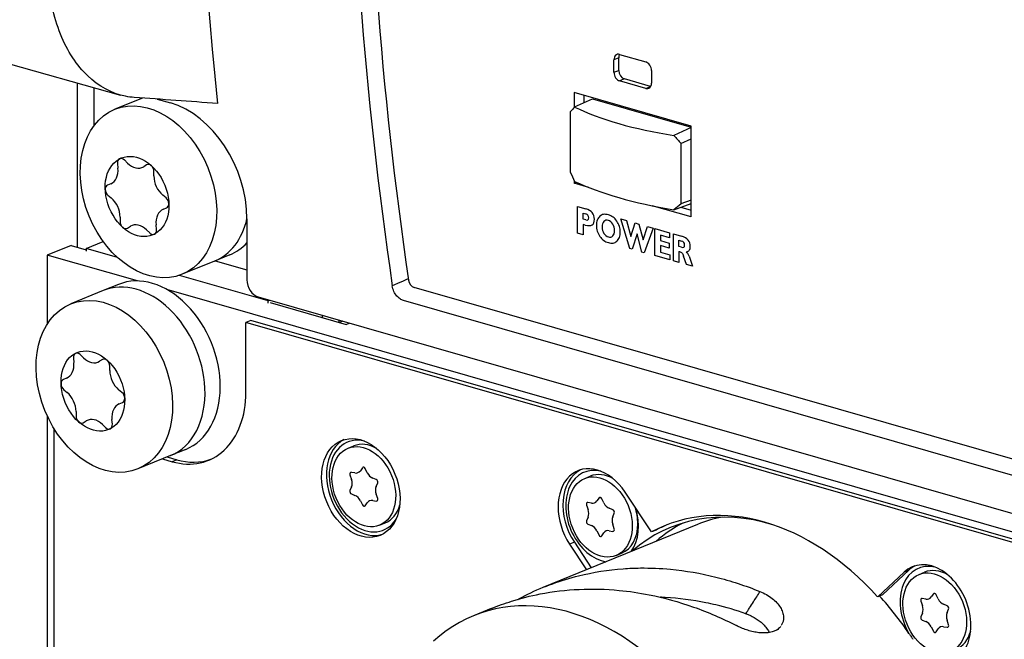
# Model space of a CAD drawing. Units: millimetres. Extents: x -457 to 4914, y -1482 to 817.
# Drawn here: x 4164 to 4231, y -336 to -294 of the extents above; entities that cross this region are included whole.
import ezdxf

# ---------------------------------------------------------------- set-up
doc = ezdxf.new("R2010")
doc.units = ezdxf.units.MM
doc.header["$LTSCALE"] = 5
doc.layers.add('01-Schematics-Controllers', color=6, linetype='Continuous')

msp = doc.modelspace()

# ---------------------------------------------------------------- linework, layer by layer
at = {"layer": '01-Schematics-Controllers', "color": 241}
for p, q in [((4204.867, -296.297), (4206.629, -296.803)), ((4162.864, -296.686), (4171.251, -299.035)), ((4204.805, -296.526), (4204.484, -296.657)), ((4204.484, -297.503), (4204.484, -296.657)), ((4204.805, -297.372), (4204.805, -296.526)), ((4204.484, -297.503), (4204.805, -297.372)), ((4207.012, -297.382), (4207.012, -298.228)), ((4168.35, -309.281), (4168.35, -298.222)), ((4205.188, -297.951), (4204.867, -298.082)), ((4206.629, -298.588), (4204.867, -298.082)), ((4206.95, -298.457), (4205.188, -297.951)), ((4169.453, -298.532), (4169.453, -301.114)), ((4209.693, -301.136), (4201.803, -298.871)), ((4201.803, -298.871), (4201.803, -299.875)), ((4202.446, -299.056), (4202.446, -299.558)), ((4206.629, -298.588), (4206.95, -298.457)), ((4172.728, -299.236), (4170.867, -299.995)), ((4173.719, -299.308), (4174.604, -299.562)), ((4201.836, -299.839), (4203.042, -299.282)), ((4203.042, -299.282), (4209.693, -301.191)), ((4201.542, -300.158), (4201.542, -304.235)), ((4209.693, -301.227), (4208.525, -301.748)), ((4209.693, -307.244), (4209.693, -301.136)), ((4209, -302.287), (4209.693, -301.978)), ((4209, -302.287), (4209, -306.365)), ((4201.803, -304.781), (4201.803, -304.979)), ((4201.803, -304.979), (4201.969, -304.912)), ((4202.803, -305.266), (4201.803, -304.979)), ((4208.525, -306.759), (4209.693, -306.328)), ((4209.693, -306.109), (4209, -306.365)), ((4209.693, -307.244), (4207.051, -306.486)), ((4208.978, -306.592), (4209.693, -306.797)), ((4179.764, -307.373), (4179.764, -311.475)), ((4168.931, -309.373), (4170.087, -308.902)), ((4167.913, -309.156), (4166.306, -309.811)), ((4167.913, -309.156), (4168.931, -309.448)), ((4171.05, -309.981), (4168.931, -309.373)), ((4168.931, -309.373), (4168.931, -309.537)), ((4172.383, -311.555), (4166.306, -309.811)), ((4166.306, -309.811), (4166.306, -314.473)), ((4177.581, -310.217), (4175.396, -311.107)), ((4178.61, -309.797), (4177.581, -310.217)), ((4177.624, -310.199), (4179.764, -310.814)), ((4181.188, -312.891), (4175.213, -311.176)), ((4170.079, -312.208), (4167.893, -313.099)), ((4171.107, -311.789), (4170.079, -312.208)), ((4479.466, -399.684), (4174.361, -312.123)), ((4333.371, -352.84), (4191.022, -311.987)), ((4180.529, -312.633), (4479.466, -398.424)), ((4181.188, -312.891), (4181.287, -312.85)), ((4181.188, -313.055), (4181.188, -312.891)), ((4181.317, -313.003), (4186.452, -314.476)), ((4333.735, -354.033), (4190.305, -312.87)), ((4180.018, -314.216), (4179.697, -314.347)), ((4479.466, -400.377), (4179.697, -314.347)), ((4179.697, -319.046), (4179.697, -314.347)), ((4479.466, -400.154), (4180.018, -314.216)), ((4184.82, -313.864), (4184.82, -314.008)), ((4185.969, -314.338), (4185.969, -314.194)), ((4186.215, -314.264), (4186.007, -314.349)), ((4186.452, -314.476), (4186.659, -314.392)), ((4166.306, -320.626), (4166.306, -344.309)), ((4166.751, -321.461), (4166.751, -340.232)), ((4175.637, -322.901), (4174.608, -323.32)), ((4186.58, -322.819), (4186.956, -322.666)), ((4174.608, -323.32), (4172.423, -324.211)), ((4174.072, -323.539), (4174.718, -323.725)), ((4174.393, -323.408), (4175.039, -323.594)), ((4175.039, -323.594), (4174.718, -323.725)), ((4202.514, -324.855), (4202.889, -324.702)), ((4207.011, -328.46), (4205.237, -325.774)), ((4188.694, -328.005), (4189.069, -327.852)), ((4210.103, -327.954), (4199.703, -332.193)), ((4207.332, -328.329), (4207.011, -328.46)), ((4201.82, -329.155), (4201.499, -329.286)), ((4201.499, -329.286), (4202.631, -331)), ((4201.82, -329.155), (4202.952, -330.869)), ((4204.628, -330.04), (4205.003, -329.887)), ((4224.021, -331.165), (4222.247, -332.832)), ((4224.342, -331.034), (4222.568, -332.701)), ((4224.342, -331.034), (4224.021, -331.165)), ((4225.036, -331.318), (4225.411, -331.165)), ((4222.568, -332.701), (4222.247, -332.832)), ((4196.218, -333.614), (4195.029, -334.098))]:
    msp.add_line(p, q, dxfattribs=at)
at = {"layer": '01-Schematics-Controllers', "color": 241, "extrusion": (-0.642793, -0.262001, 0.719842)}
for p, q in [((4171.049, -303.644, -0.361), (4171.077, -303.952, -0.45)), ((4171.721, -303.621, 0.247), (4171.507, -303.408, 0.133)), ((4173.008, -303.736, 1.354), (4172.809, -303.859, 1.132)), ((4173.496, -304.482, 1.518), (4173.496, -304.179, 1.628)), ((4170.585, -305.004, -1.272), (4170.371, -305.094, -1.495)), ((4170.401, -305.773, -1.715), (4170.628, -305.959, -1.581)), ((4174.319, -305.959, 1.715), (4174.092, -305.772, 1.581)), ((4174.135, -306.727, 1.272), (4174.349, -306.637, 1.495)), ((4171.224, -307.249, -1.518), (4171.224, -307.552, -1.628)), ((4171.712, -307.995, -1.354), (4171.911, -307.873, -1.132)), ((4172.999, -308.111, -0.247), (4173.213, -308.324, -0.133)), ((4173.671, -308.088, 0.361), (4173.643, -307.779, 0.45)), ((4168.076, -316.747, -0.361), (4168.103, -317.056, -0.45)), ((4168.748, -316.724, 0.247), (4168.534, -316.511, 0.133)), ((4170.035, -316.84, 1.354), (4169.836, -316.962, 1.132)), ((4170.523, -317.586, 1.518), (4170.523, -317.283, 1.628)), ((4167.612, -318.108, -1.272), (4167.398, -318.198, -1.495)), ((4167.428, -318.877, -1.715), (4167.654, -319.063, -1.581)), ((4171.345, -319.062, 1.715), (4171.119, -318.876, 1.581)), ((4171.162, -319.831, 1.272), (4171.376, -319.741, 1.495)), ((4168.251, -320.353, -1.518), (4168.251, -320.656, -1.628)), ((4168.739, -321.099, -1.354), (4168.938, -320.976, -1.132)), ((4170.697, -321.192, 0.361), (4170.67, -320.883, 0.45)), ((4170.026, -321.214, -0.247), (4170.24, -321.427, -0.133))]:
    msp.add_line(p, q, dxfattribs=at)
at = {"layer": '01-Schematics-Controllers', "color": 241, "extrusion": (-0.642788, -0.262003, 0.719846)}
for p, q in [((4202.034, -306.535, -58.071), (4202.579, -306.691, -57.641)), ((4202.034, -308.347, -58.73), (4202.034, -306.535, -58.071)), ((4202.406, -306.978, -57.9), (4202.583, -307.029, -57.76)), ((4202.406, -307.393, -58.051), (4202.406, -306.978, -57.9)), ((4202.581, -307.443, -57.913), (4202.406, -307.393, -58.051)), ((4205.554, -309.372, -55.961), (4204.954, -307.373, -55.768)), ((4204.954, -307.373, -55.768), (4205.34, -307.484, -55.465)), ((4205.34, -307.484, -55.465), (4205.627, -308.553, -55.597)), ((4205.627, -308.553, -55.597), (4205.917, -307.649, -55.009)), ((4205.917, -307.649, -55.009), (4206.163, -307.72, -54.815)), ((4206.163, -307.72, -54.815), (4206.453, -308.79, -54.946)), ((4202.406, -308.453, -58.437), (4202.034, -308.347, -58.73)), ((4202.55, -307.786, -58.066), (4202.406, -307.745, -58.179)), ((4202.406, -307.745, -58.179), (4202.406, -308.453, -58.437)), ((4206.041, -308.38, -55.165), (4205.705, -309.416, -55.842)), ((4206.373, -309.607, -55.315), (4206.041, -308.38, -55.165)), ((4206.453, -308.79, -54.946), (4206.738, -307.885, -54.362)), ((4207.126, -307.996, -54.056), (4206.526, -309.651, -55.194)), ((4206.738, -307.885, -54.362), (4207.126, -307.996, -54.056)), ((4207.241, -308.029, -53.965), (4208.229, -308.313, -53.186)), ((4207.241, -309.841, -54.625), (4207.241, -308.029, -53.965)), ((4208.229, -308.313, -53.186), (4208.229, -308.647, -53.308)), ((4208.491, -310.2, -53.639), (4208.491, -308.388, -52.98)), ((4208.491, -308.388, -52.98), (4209.037, -308.545, -52.55)), ((4208.229, -308.647, -53.308), (4207.61, -308.469, -53.796)), ((4207.61, -308.469, -53.796), (4207.61, -308.839, -53.93)), ((4207.61, -308.839, -53.93), (4208.202, -309.008, -53.464)), ((4208.202, -309.008, -53.464), (4208.202, -309.345, -53.587)), ((4208.861, -308.816, -52.805), (4209.039, -308.866, -52.665)), ((4208.861, -309.238, -52.958), (4208.861, -308.816, -52.805)), ((4205.705, -309.416, -55.842), (4205.554, -309.372, -55.961)), ((4206.526, -309.651, -55.194), (4206.373, -309.607, -55.315)), ((4208.202, -309.345, -53.587), (4207.61, -309.175, -54.053)), ((4207.61, -309.175, -54.053), (4207.61, -309.608, -54.21)), ((4207.61, -309.608, -54.21), (4208.247, -309.79, -53.708)), ((4209.039, -309.289, -52.819), (4208.861, -309.238, -52.958)), ((4208.861, -309.569, -53.079), (4208.861, -310.306, -53.347)), ((4208.247, -310.13, -53.832), (4207.241, -309.841, -54.625)), ((4208.247, -309.79, -53.708), (4208.247, -310.13, -53.832)), ((4208.861, -310.306, -53.347), (4208.491, -310.2, -53.639)), ((4209.361, -310.449, -52.953), (4209.173, -309.874, -52.912)), ((4209.542, -309.881, -52.585), (4209.778, -310.569, -52.625)), ((4209.778, -310.569, -52.625), (4209.361, -310.449, -52.953)), ((4187.543, -324.129, 0.383), (4187.402, -324.333, 0.183)), ((4187.872, -324.468, 0.553), (4187.731, -324.183, 0.531)), ((4186.703, -324.616, -0.544), (4186.806, -324.917, -0.562)), ((4187.041, -324.486, -0.196), (4186.797, -324.443, -0.397)), ((4188.477, -324.925, 0.927), (4188.233, -324.828, 0.745)), ((4186.806, -325.43, -0.749), (4186.703, -325.672, -0.928)), ((4188.468, -325.394, 0.749), (4188.571, -325.152, 0.928)), ((4186.797, -325.899, -0.927), (4187.041, -325.996, -0.745)), ((4188.571, -326.208, 0.544), (4188.468, -325.907, 0.562)), ((4203.477, -326.165, 0.383), (4203.336, -326.369, 0.183)), ((4203.805, -326.504, 0.553), (4203.665, -326.219, 0.531)), ((4187.402, -326.356, -0.553), (4187.543, -326.641, -0.531)), ((4187.731, -326.695, -0.383), (4187.872, -326.49, -0.183)), ((4188.233, -326.338, 0.196), (4188.477, -326.381, 0.397)), ((4202.637, -326.651, -0.544), (4202.74, -326.953, -0.562)), ((4202.974, -326.522, -0.196), (4202.731, -326.479, -0.397)), ((4204.41, -326.961, 0.927), (4204.167, -326.864, 0.745)), ((4202.74, -327.465, -0.749), (4202.637, -327.708, -0.928)), ((4204.402, -327.43, 0.749), (4204.504, -327.187, 0.928)), ((4202.731, -327.934, -0.927), (4202.974, -328.031, -0.745)), ((4204.504, -328.244, 0.544), (4204.402, -327.942, 0.562)), ((4203.336, -328.391, -0.553), (4203.477, -328.676, -0.531)), ((4203.665, -328.73, -0.383), (4203.805, -328.526, -0.183)), ((4204.167, -328.374, 0.196), (4204.41, -328.416, 0.397)), ((4225.999, -332.628, 0.383), (4225.858, -332.833, 0.183)), ((4226.327, -332.967, 0.553), (4226.186, -332.682, 0.531)), ((4225.159, -333.115, -0.544), (4225.261, -333.416, -0.562)), ((4225.496, -332.985, -0.196), (4225.253, -332.942, -0.397)), ((4226.932, -333.424, 0.927), (4226.689, -333.327, 0.745)), ((4225.261, -333.929, -0.749), (4225.159, -334.171, -0.928)), ((4226.924, -333.893, 0.749), (4227.026, -333.651, 0.928)), ((4225.253, -334.398, -0.927), (4225.496, -334.495, -0.745)), ((4225.858, -334.855, -0.553), (4225.999, -335.14, -0.531)), ((4226.689, -334.837, 0.196), (4226.932, -334.88, 0.397)), ((4227.026, -334.707, 0.544), (4226.924, -334.406, 0.562)), ((4226.186, -335.194, -0.383), (4226.327, -334.989, -0.183))]:
    msp.add_line(p, q, dxfattribs=at)
at = {"layer": '01-Schematics-Controllers', "color": 241, "extrusion": (-0.642793, -0.262001, 0.719842)}
for centre, radius, start, end in [((1855.697, 2698.021, -2601.825), 0.4, 120.48004, 246.83189), ((1855.113, 2699.65, -2601.825), 1.3, 300.48004, 6.83189), ((1856.762, 2700.172, -2601.825), 0.4, 60.48004, 186.83189), ((1855.325, 2696.331, -2601.825), 1.3, 0.48004, 66.83189), ((1857.88, 2701.492, -2601.825), 1.3, 240.48004, 306.83189), ((1857.027, 2696.023, -2601.825), 0.4, 180.48004, 306.83189), ((1858.304, 2694.856, -2601.825), 1.3, 60.48004, 126.83189), ((1859.157, 2700.325, -2601.825), 0.4, 0.48004, 126.83189), ((1860.86, 2700.017, -2601.825), 1.3, 180.48004, 246.83189), ((1859.422, 2696.176, -2601.825), 0.4, 240.48004, 6.83189), ((1861.072, 2696.698, -2601.825), 1.3, 120.48004, 186.83189), ((1860.487, 2698.327, -2601.825), 0.4, 300.48004, 66.83189), ((1866.709, 2692.479, -2596.48), 0.4, 120.48004, 246.83189), ((1866.125, 2694.107, -2596.48), 1.3, 300.48004, 6.83189), ((1867.774, 2694.629, -2596.48), 0.4, 60.48004, 186.83189), ((1866.337, 2690.789, -2596.48), 1.3, 0.48004, 66.83189), ((1868.892, 2695.95, -2596.48), 1.3, 240.48004, 306.83189), ((1868.039, 2690.481, -2596.48), 0.4, 180.48004, 306.83189), ((1869.317, 2689.314, -2596.48), 1.3, 60.48004, 126.83189), ((1870.17, 2694.783, -2596.48), 0.4, 0.48004, 126.83189), ((1871.872, 2694.475, -2596.48), 1.3, 180.48004, 246.83189), ((1870.435, 2690.634, -2596.48), 0.4, 240.48004, 6.83189), ((1872.084, 2691.156, -2596.48), 1.3, 120.48004, 186.83189), ((1871.5, 2692.785, -2596.48), 0.4, 300.48004, 66.83189)]:
    msp.add_arc(centre, radius, start, end, dxfattribs=at)
at = {"layer": '01-Schematics-Controllers', "color": 241, "extrusion": (-0.642788, -0.262003, 0.719846)}
for centre, radius, start, end in [((1880.888, 2703.671, -2606.502), 0.15, 95.67749, 205.28221), ((1880.899, 2702.421, -2606.502), 0.15, 155.67749, 265.28221), ((1881.151, 2701.598, -2606.502), 0.65, 35.67749, 85.28221), ((1880.301, 2703.041, -2606.502), 0.65, 335.67749, 25.28221), ((1881.127, 2704.499, -2606.502), 0.65, 275.67749, 325.28221), ((1881.966, 2704.305, -2606.502), 0.15, 35.67749, 145.28221), ((1882.801, 2704.513, -2606.502), 0.65, 215.67749, 265.28221), ((1881.987, 2701.805, -2606.502), 0.15, 215.67749, 325.28221), ((1882.826, 2701.612, -2606.502), 0.65, 95.67749, 145.28221), ((1883.053, 2703.689, -2606.502), 0.15, 335.67749, 85.28221), ((1888.788, 2713.739, -2616.211), 0.15, 95.67749, 205.28221), ((1883.064, 2702.439, -2606.502), 0.15, 275.67749, 25.28221), ((1883.651, 2703.069, -2606.502), 0.65, 155.67749, 205.28221), ((1888.798, 2712.49, -2616.211), 0.15, 155.67749, 265.28221), ((1889.05, 2711.666, -2616.211), 0.65, 35.67749, 85.28221), ((1888.2, 2713.11, -2616.211), 0.65, 335.67749, 25.28221), ((1889.026, 2714.567, -2616.211), 0.65, 275.67749, 325.28221), ((1890.701, 2714.581, -2616.211), 0.65, 215.67749, 265.28221), ((1889.865, 2714.374, -2616.211), 0.15, 35.67749, 145.28221), ((1889.886, 2711.874, -2616.211), 0.15, 215.67749, 325.28221), ((1890.725, 2711.68, -2616.211), 0.65, 95.67749, 145.28221), ((1890.953, 2713.758, -2616.211), 0.15, 335.67749, 85.28221), ((1890.963, 2712.508, -2616.211), 0.15, 275.67749, 25.28221), ((1891.55, 2713.138, -2616.211), 0.65, 155.67749, 205.28221), ((1902.687, 2726.366, -2628.994), 0.65, 335.67749, 25.28221), ((1903.274, 2726.996, -2628.994), 0.15, 95.67749, 205.28221), ((1903.284, 2725.746, -2628.994), 0.15, 155.67749, 265.28221), ((1903.536, 2724.923, -2628.994), 0.65, 35.67749, 85.28221), ((1903.512, 2727.824, -2628.994), 0.65, 275.67749, 325.28221), ((1904.351, 2727.63, -2628.994), 0.15, 35.67749, 145.28221), ((1904.372, 2725.13, -2628.994), 0.15, 215.67749, 325.28221), ((1905.187, 2727.838, -2628.994), 0.65, 215.67749, 265.28221), ((1905.211, 2724.937, -2628.994), 0.65, 95.67749, 145.28221), ((1906.037, 2726.394, -2628.994), 0.65, 155.67749, 205.28221), ((1905.439, 2727.014, -2628.994), 0.15, 335.67749, 85.28221), ((1905.449, 2725.764, -2628.994), 0.15, 275.67749, 25.28221)]:
    msp.add_arc(centre, radius, start, end, dxfattribs=at)
at = {"layer": '01-Schematics-Controllers', "color": 241}
for centre, major_axis, ratio, start_param, end_param in [((4351.561, -320.874), (81.235, -199.3), 0.719846, 4.010614, 4.383717), ((4352.139, -320.638), (80.964, -198.633), 0.719846, 4.011521, 4.382809), ((4355.177, -321.912), (-88.159, 216.286), 0.719846, 0.924882, 1.186263), ((4204.867, -296.767), (-0.189, 0.463), 0.719846, 5.767961, 7.338758), ((4205.188, -296.636), (-0.189, 0.463), 0.719846, 0.503096, 1.055572), ((4206.629, -297.273), (0.189, -0.463), 0.719846, 1.055572, 2.626369), ((4204.867, -297.613), (-0.189, 0.463), 0.719846, 1.055572, 2.626369), ((4205.188, -297.482), (0.189, -0.463), 0.719846, 4.197165, 5.767961), ((4206.629, -298.118), (0.189, -0.463), 0.719846, 5.767961, 7.338758), ((4206.95, -297.987), (0.189, -0.463), 0.719846, 5.767961, 5.78009), ((4273.032, -344.46), (508.616, -44.491), 0.07264, 1.765529, 1.776765), ((4174.604, -305.892), (-2.542, 6.238), 0.719846, 4.197165, 5.767961), ((4215.628, -291.79), (16.77, 12.954), 0.146338, 2.414754, 2.445684), ((4215.628, -296.111), (16.877, 0.307), 0.360766, 3.749315, 4.271455), ((4215.628, -291.975), (-14.037, 18.929), 0.494999, 1.724998, 1.755818), ((4215.628, -306.245), (14.452, -18.759), 0.464625, 4.267635, 4.298565), ((4215.628, -301.924), (16.877, -0.298), 0.32308, 3.761581, 4.283721), ((4215.628, -306.06), (-16.721, -12.42), 0.184527, 4.979725, 5.010545), ((4175.317, -304.661), (2.265, -5.556), 0.719842, 0, 0.800403), ((4176.345, -304.241), (2.265, -5.556), 0.719842, 0, 0.323606), ((4172.344, -317.764), (2.265, -5.556), 0.719842, 1.111006, 3.141593), ((4173.372, -317.345), (2.265, -5.556), 0.719842, 0, 3.141593), ((4180.531, -311.692), (-0.376, 0.927), 0.721537, 1.059178, 2.627235), ((4191.022, -311.517), (-0.189, 0.463), 0.719846, 1.241216, 2.626369), ((4172.344, -317.764), (2.265, -5.556), 0.719842, 0, 1.111006), ((4174.718, -317.617), (2.453, -6.019), 0.719846, 5.767961, 7.338758), ((4187.756, -325.364), (-1.302, 3.195), 0.719846, 0.069932, 3.07166), ((4187.756, -325.364), (1.208, -2.963), 0.719846, 2.659717, 6.765061), ((4188.013, -325.259), (1.057, -2.593), 0.719846, 2.392552, 3.141593), ((4175.039, -317.486), (2.453, -6.019), 0.719846, 5.767961, 6.246089), ((4203.368, -327.53), (1.302, -3.195), 0.719846, 1.840971, 4.982563), ((4203.689, -327.399), (1.302, -3.195), 0.719846, 3.211525, 4.982563), ((4203.689, -327.399), (1.208, -2.963), 0.719846, 2.659717, 5.873202), ((4203.946, -327.294), (1.057, -2.593), 0.719846, 2.392552, 3.141593), ((4214.629, -344.575), (-6.738, 16.53), 0.719846, 5.177065, 6.358858), ((4188.013, -325.259), (1.057, -2.593), 0.719846, 0, 0.749041), ((4203.689, -327.399), (1.208, -2.963), 0.719846, 0.409983, 1.472618), ((4214.95, -344.444), (6.643, -16.298), 0.719846, 2.608143, 3.380526), ((4203.946, -327.294), (1.057, -2.593), 0.719846, 1.055572, 1.474058), ((4216.557, -343.789), (6.454, -15.835), 0.719846, 3.001179, 3.141593), ((4203.946, -327.294), (1.057, -2.593), 0.719846, 0, 1.055572), ((4216.557, -343.789), (-6.643, 16.298), 0.719846, 0.068539, 0.238934), ((4214.95, -344.444), (-6.738, 16.53), 0.719846, 0.013506, 0.075673), ((4225.89, -333.994), (1.302, -3.195), 0.719846, 0.270174, 3.411767), ((4226.211, -333.863), (1.208, -2.963), 0.719846, 2.659717, 4.906055), ((4226.211, -333.863), (1.302, -3.195), 0.719846, 3.211525, 3.411767), ((4226.468, -333.758), (1.057, -2.593), 0.719846, 2.392552, 3.141593), ((4201.484, -349.933), (6.454, -15.835), 0.719846, 2.052449, 3.399811), ((4214.95, -344.444), (6.643, -16.298), 0.719846, 1.854868, 2.042605), ((4226.468, -333.758), (1.057, -2.593), 0.719846, 0, 0.749041)]:
    msp.add_ellipse(centre, major_axis=major_axis, ratio=ratio, start_param=start_param, end_param=end_param, dxfattribs=at)
for centre, major_axis, ratio in [((4173.131, -305.551), (-2.265, 5.556), 0.719842), ((4172.36, -305.866), (-1.057, 2.593), 0.719842), ((4170.158, -318.655), (-2.265, 5.556), 0.719842), ((4169.387, -318.969), (-1.057, 2.593), 0.719842), ((4187.434, -325.495), (-1.302, 3.195), 0.719846), ((4187.637, -325.412), (-1.057, 2.593), 0.719846), ((4203.571, -327.448), (-1.057, 2.593), 0.719846), ((4226.092, -333.911), (-1.057, 2.593), 0.719846)]:
    msp.add_ellipse(centre, major_axis=major_axis, ratio=ratio, dxfattribs=at)
for points, knots in [([(4172.176, -299.197), (4171.978, -299.182), (4171.782, -299.156), (4170.649, -298.927), (4169.764, -298.432), (4168.322, -297.06), (4167.669, -296.091), (4166.739, -293.783), (4166.463, -292.443), (4166.382, -291.118), (4166.382, -291.114), (4166.382, -291.111)], [0.329603, 0.329603, 0.329603, 0.329603, 0.415312, 0.415312, 0.830624, 0.830624, 1.246569, 1.246569, 1.662514, 1.662514, 1.663704, 1.663704, 1.663704, 1.663704]), ([(4190.633, -311.407), (4190.408, -311.508), (4190.183, -311.608), (4189.823, -311.769), (4189.688, -311.829), (4189.553, -311.889)], [0.3811317, 0.3811317, 0.3811317, 0.3811317, 0.4810774, 0.4810774, 0.5412502, 0.5412502, 0.5412502, 0.5412502]), ([(4190.305, -312.87), (4190.227, -312.847), (4190.15, -312.811), (4190.003, -312.712), (4189.933, -312.65), (4189.788, -312.485), (4189.717, -312.377), (4189.609, -312.14), (4189.571, -312.015), (4189.553, -311.889)], [-1.386116, -1.386116, -1.386116, -1.386116, -1.083322, -1.083322, -0.780662, -0.780662, -0.390707, -0.390707, 0, 0, 0, 0]), ([(4197.999, -332.998), (4198.223, -332.877), (4198.449, -332.761), (4199.225, -332.385), (4199.786, -332.148), (4200.93, -331.735), (4201.513, -331.558), (4203.087, -331.168), (4204.093, -331.009), (4205.495, -330.905), (4205.879, -330.889), (4206.939, -330.877), (4207.616, -330.905), (4209.313, -331.065), (4210.33, -331.241), (4211.842, -331.619), (4212.344, -331.764), (4213.339, -332.09), (4213.832, -332.272), (4214.321, -332.47)], [-17.727747, -17.727747, -17.727747, -17.727747, -16.909692, -16.909692, -14.952615, -14.952615, -12.995428, -12.995428, -9.745868, -9.745868, -8.52794, -8.52794, -6.396155, -6.396155, -3.197364, -3.197364, -1.59867, -1.59867, -0.000001, -0.000001, -0.000001, -0.000001]), ([(4196.218, -333.614), (4196.668, -333.43), (4197.126, -333.266), (4198.219, -332.923), (4198.859, -332.762), (4200.375, -332.468), (4201.255, -332.364), (4203.035, -332.283), (4203.932, -332.306), (4205.505, -332.456), (4206.179, -332.555), (4207.858, -332.889), (4208.857, -333.165), (4210.825, -333.86), (4211.79, -334.278), (4212.728, -334.76)], [-17.806828, -17.806828, -17.806828, -17.806828, -16.2408, -16.2408, -14.12283, -14.12283, -11.298434, -11.298434, -8.474164, -8.474164, -6.35614, -6.35614, -3.178125, -3.178125, 0, 0, 0, 0]), ([(4213.369, -333.966), (4212.706, -333.733), (4212.034, -333.535), (4211.13, -333.318), (4210.904, -333.268), (4209.769, -333.038), (4208.854, -332.92), (4207.831, -332.864), (4207.722, -332.859), (4207.612, -332.855)], [-29.887842, -29.887842, -29.887842, -29.887842, -27.762436, -27.762436, -27.054811, -27.054811, -24.224312, -24.224312, -23.883468, -23.883468, -23.883468, -23.883468]), ([(4213.369, -333.966), (4213.41, -333.901), (4213.451, -333.837), (4213.492, -333.773), (4213.536, -333.706), (4213.579, -333.639), (4213.622, -333.572), (4213.708, -333.437), (4213.793, -333.303), (4213.879, -333.169), (4214.027, -332.935), (4214.174, -332.703), (4214.321, -332.47)], [0, 0, 0, 0, 0.128147, 0.128147, 0.128147, 0.262694, 0.262694, 0.262694, 0.531788, 0.531788, 0.531788, 1, 1, 1, 1]), ([(4214.321, -332.47), (4214.472, -332.532), (4214.616, -332.601), (4214.889, -332.755), (4215.018, -332.841), (4215.253, -333.024), (4215.359, -333.12), (4215.546, -333.323), (4215.627, -333.431), (4215.757, -333.645), (4215.808, -333.753), (4215.879, -333.97), (4215.899, -334.079), (4215.913, -334.392), (4215.859, -334.588), (4215.749, -334.75)], [0.006252539, 0.006252539, 0.006252539, 0.006252539, 0.006748952, 0.006748952, 0.007245365, 0.007245365, 0.007741778, 0.007741778, 0.008238192, 0.008238192, 0.008734605, 0.008734605, 0.009231018, 0.009231018, 0.010223845, 0.010223845, 0.010223845, 0.010223845]), ([(4213.369, -333.966), (4213.401, -333.977), (4213.433, -333.989), (4213.5, -334.014), (4213.536, -334.028), (4213.645, -334.074), (4213.718, -334.107), (4213.986, -334.24), (4214.167, -334.354), (4214.526, -334.638), (4214.69, -334.812), (4214.864, -335.075), (4214.908, -335.154), (4214.944, -335.234)], [-3.94156, -3.94156, -3.94156, -3.94156, -3.838623, -3.838623, -3.722873, -3.722873, -3.476521, -3.476521, -2.79559, -2.79559, -1.953849, -1.953849, -1.596329, -1.596329, -1.596329, -1.596329]), ([(4215.714, -334.814), (4215.701, -334.832), (4215.688, -334.85), (4215.673, -334.867), (4215.645, -334.902), (4215.612, -334.936), (4215.576, -334.967), (4215.537, -335.001), (4215.493, -335.033), (4215.445, -335.062), (4215.426, -335.074), (4215.406, -335.085), (4215.385, -335.096), (4215.313, -335.134), (4215.231, -335.166), (4215.142, -335.191), (4215.084, -335.208), (4215.022, -335.221), (4214.957, -335.232), (4214.923, -335.237), (4214.887, -335.242), (4214.85, -335.246), (4214.746, -335.256), (4214.635, -335.26), (4214.518, -335.258), (4214.401, -335.255), (4214.279, -335.247), (4214.156, -335.231), (4214.032, -335.214), (4213.907, -335.19), (4213.782, -335.159), (4213.658, -335.129), (4213.533, -335.092), (4213.412, -335.051), (4213.29, -335.01), (4213.172, -334.964), (4213.057, -334.915), (4212.943, -334.865), (4212.833, -334.814), (4212.728, -334.76)], [0.0142084, 0.0142084, 0.0142084, 0.0142084, 0.014341407, 0.014341407, 0.014341407, 0.014604743, 0.014604743, 0.014604743, 0.014888173, 0.014888173, 0.014888173, 0.015001298, 0.015001298, 0.015001298, 0.015397854, 0.015397854, 0.015397854, 0.015655523, 0.015655523, 0.015655523, 0.015794409, 0.015794409, 0.015794409, 0.016190965, 0.016190965, 0.016190965, 0.016587521, 0.016587521, 0.016587521, 0.016984076, 0.016984076, 0.016984076, 0.017380632, 0.017380632, 0.017380632, 0.017777187, 0.017777187, 0.017777187, 0.018173743, 0.018173743, 0.018173743, 0.018173743]), ([(4224.35, -335.286), (4224.398, -335.349), (4224.445, -335.414), (4224.536, -335.552), (4224.577, -335.62), (4224.615, -335.687)], [1.59312443, 1.59312443, 1.59312443, 1.59312443, 1.61824337, 1.61824337, 1.64336231, 1.64336231, 1.64336231, 1.64336231])]:
    msp.add_open_spline(points, degree=3, knots=knots, dxfattribs=at)
for points in [[(4203.023, -306.952, -57.34), (4202.927, -306.836, -57.383), (4202.779, -306.749, -57.484), (4202.579, -306.691, -57.641)], [(4202.734, -307.126, -57.661), (4202.699, -307.081, -57.676), (4202.649, -307.048, -57.709), (4202.583, -307.029, -57.76)], [(4203.167, -307.402, -57.375), (4203.167, -307.219, -57.308), (4203.119, -307.069, -57.296), (4203.023, -306.952, -57.34)], [(4204.106, -307.101, -56.427), (4203.99, -307.068, -56.519), (4203.884, -307.059, -56.61), (4203.789, -307.074, -56.7)], [(4202.581, -307.443, -57.913), (4202.651, -307.463, -57.858), (4202.703, -307.461, -57.811), (4202.736, -307.437, -57.772)], [(4202.787, -307.295, -57.675), (4202.787, -307.229, -57.651), (4202.77, -307.172, -57.646), (4202.734, -307.126, -57.661)], [(4202.736, -307.437, -57.772), (4202.77, -307.412, -57.733), (4202.787, -307.365, -57.701), (4202.787, -307.295, -57.675)], [(4203.013, -307.779, -57.65), (4203.116, -307.716, -57.535), (4203.167, -307.59, -57.443), (4203.167, -307.402, -57.375)], [(4203.362, -307.45, -57.218), (4203.324, -307.554, -57.29), (4203.304, -307.673, -57.351), (4203.304, -307.807, -57.4)], [(4203.536, -307.194, -56.97), (4203.459, -307.262, -57.063), (4203.401, -307.347, -57.146), (4203.362, -307.45, -57.218)], [(4203.789, -307.074, -56.7), (4203.695, -307.089, -56.79), (4203.61, -307.129, -56.88), (4203.536, -307.194, -56.97)], [(4203.803, -307.55, -56.861), (4203.724, -307.632, -56.961), (4203.684, -307.754, -57.041), (4203.684, -307.916, -57.1)], [(4204.106, -307.481, -56.565), (4203.983, -307.445, -56.662), (4203.882, -307.469, -56.76), (4203.803, -307.55, -56.861)], [(4204.424, -307.257, -56.199), (4204.329, -307.187, -56.259), (4204.223, -307.135, -56.335), (4204.106, -307.101, -56.427)], [(4204.409, -307.724, -56.383), (4204.33, -307.597, -56.407), (4204.229, -307.516, -56.468), (4204.106, -307.481, -56.565)], [(4204.528, -308.159, -56.435), (4204.528, -307.996, -56.376), (4204.488, -307.851, -56.359), (4204.409, -307.724, -56.383)], [(4204.679, -307.522, -56.069), (4204.604, -307.415, -56.096), (4204.519, -307.327, -56.14), (4204.424, -307.257, -56.199)], [(4204.851, -307.878, -56.044), (4204.812, -307.752, -56.033), (4204.755, -307.634, -56.041), (4204.679, -307.522, -56.069)], [(4202.55, -307.786, -58.066), (4202.756, -307.845, -57.904), (4202.91, -307.843, -57.765), (4203.013, -307.779, -57.65)], [(4203.304, -307.807, -57.4), (4203.304, -307.941, -57.448), (4203.324, -308.071, -57.478), (4203.363, -308.196, -57.489)], [(4203.363, -308.196, -57.489), (4203.402, -308.322, -57.5), (4203.46, -308.44, -57.491), (4203.536, -308.55, -57.464)], [(4203.684, -307.916, -57.1), (4203.684, -308.078, -57.159), (4203.724, -308.222, -57.176), (4203.803, -308.349, -57.151)], [(4203.803, -308.349, -57.151), (4203.882, -308.475, -57.127), (4203.983, -308.556, -57.066), (4204.106, -308.592, -56.97)], [(4204.409, -308.523, -56.674), (4204.488, -308.441, -56.573), (4204.528, -308.32, -56.494), (4204.528, -308.159, -56.435)], [(4204.91, -308.268, -56.134), (4204.91, -308.134, -56.085), (4204.891, -308.003, -56.055), (4204.851, -307.878, -56.044)], [(4204.851, -308.624, -56.315), (4204.891, -308.52, -56.243), (4204.91, -308.402, -56.182), (4204.91, -308.268, -56.134)], [(4203.536, -308.55, -57.464), (4203.611, -308.658, -57.436), (4203.696, -308.748, -57.393), (4203.791, -308.818, -57.334)], [(4203.791, -308.818, -57.334), (4203.885, -308.889, -57.275), (4203.99, -308.94, -57.2), (4204.106, -308.974, -57.109)], [(4204.106, -308.592, -56.97), (4204.229, -308.627, -56.873), (4204.33, -308.604, -56.774), (4204.409, -308.523, -56.674)], [(4204.106, -308.974, -57.109), (4204.222, -309.007, -57.017), (4204.328, -309.015, -56.926), (4204.423, -308.999, -56.835)], [(4204.423, -308.999, -56.835), (4204.518, -308.983, -56.744), (4204.604, -308.942, -56.653), (4204.679, -308.878, -56.562)], [(4204.679, -308.878, -56.562), (4204.755, -308.812, -56.47), (4204.812, -308.727, -56.388), (4204.851, -308.624, -56.315)], [(4209.481, -308.8, -52.246), (4209.385, -308.687, -52.29), (4209.237, -308.602, -52.391), (4209.037, -308.545, -52.55)], [(4209.189, -308.963, -52.566), (4209.154, -308.918, -52.58), (4209.104, -308.885, -52.613), (4209.039, -308.866, -52.665)], [(4209.241, -309.134, -52.581), (4209.241, -309.066, -52.557), (4209.224, -309.009, -52.551), (4209.189, -308.963, -52.566)], [(4209.625, -309.239, -52.277), (4209.625, -309.06, -52.212), (4209.577, -308.913, -52.202), (4209.481, -308.8, -52.246)], [(4208.861, -309.569, -53.079), (4208.866, -309.571, -53.075), (4208.873, -309.572, -53.069), (4208.882, -309.574, -53.062)], [(4208.882, -309.574, -53.062), (4208.892, -309.576, -53.054), (4208.899, -309.577, -53.048), (4208.905, -309.579, -53.044)], [(4208.905, -309.579, -53.044), (4208.976, -309.599, -52.988), (4209.031, -309.631, -52.95), (4209.069, -309.673, -52.931)], [(4209.039, -309.289, -52.819), (4209.107, -309.308, -52.765), (4209.158, -309.305, -52.718), (4209.191, -309.28, -52.679)], [(4209.069, -309.673, -52.931), (4209.108, -309.715, -52.912), (4209.142, -309.782, -52.905), (4209.173, -309.874, -52.912)], [(4209.191, -309.28, -52.679), (4209.225, -309.255, -52.64), (4209.241, -309.206, -52.607), (4209.241, -309.134, -52.581)], [(4209.367, -309.603, -52.64), (4209.454, -309.579, -52.553), (4209.519, -309.537, -52.48), (4209.561, -309.478, -52.421)], [(4209.466, -309.713, -52.592), (4209.436, -309.667, -52.601), (4209.404, -309.63, -52.617), (4209.367, -309.603, -52.64)], [(4209.542, -309.881, -52.585), (4209.52, -309.816, -52.58), (4209.495, -309.76, -52.583), (4209.466, -309.713, -52.592)], [(4209.561, -309.478, -52.421), (4209.603, -309.419, -52.362), (4209.625, -309.339, -52.314), (4209.625, -309.239, -52.277)]]:
    msp.add_open_spline(points, degree=3, dxfattribs=at)

doc.saveas('drawing.dxf')
